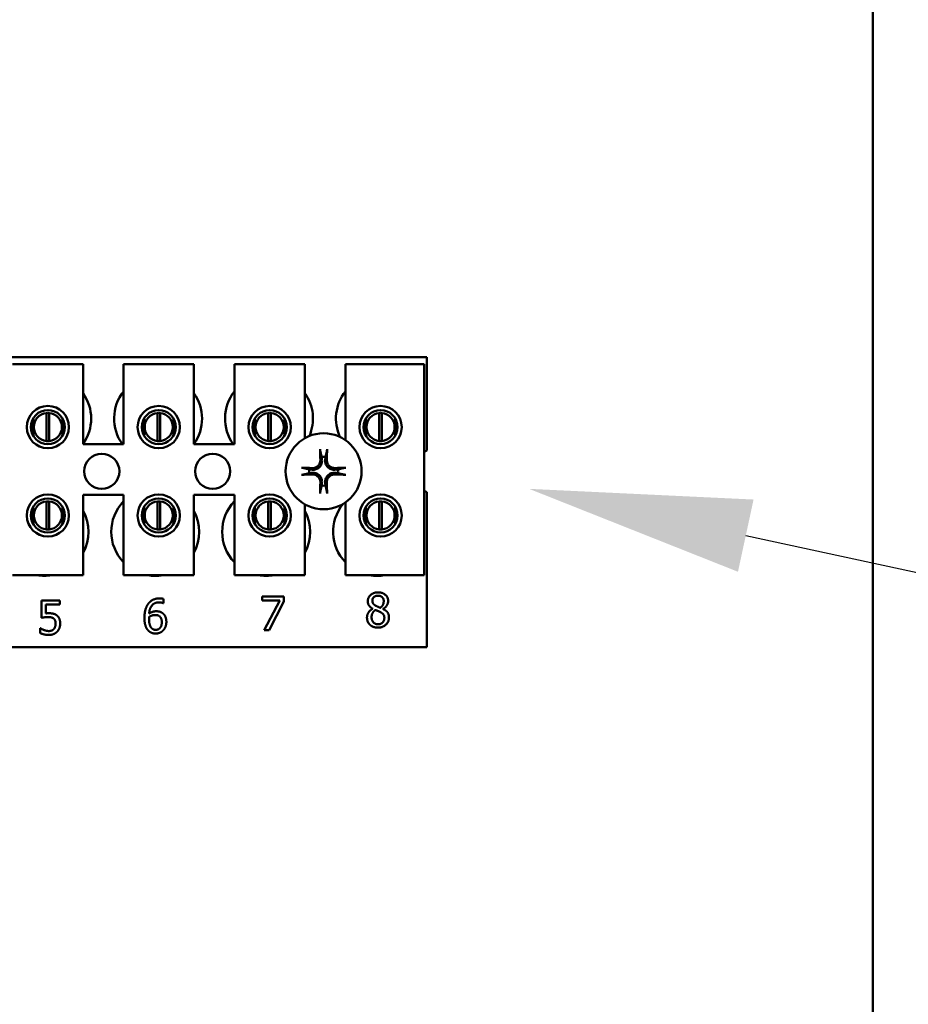
# Model space of a CAD drawing. Units: inches. Extents: x 4 to 172, y 2 to 134.
# Drawn here: x 32 to 36, y 73 to 77 of the extents above; entities that cross this region are included whole.
import ezdxf

# ---------------------------------------------------------------- set-up
doc = ezdxf.new("R2010")
doc.units = ezdxf.units.IN
doc.header["$LTSCALE"] = 8
doc.header["$MEASUREMENT"] = 0
for name, color, linetype, lineweight in [('Dimension (ANSI)', 7, 'Continuous', 25), ('Symbol (ANSI)', 7, 'Continuous', 25), ('Visible (ANSI)', 7, 'Continuous', 50)]:
    doc.layers.add(name, color=color, linetype=linetype, lineweight=lineweight)
doc.styles.add('Note Text (ANSI)', font='tahoma.ttf')
doc.dimstyles.new('Default (ANSI)', dxfattribs={"dimscale": 8, "dimtxt": 0.12, "dimasz": 0.098425, "dimexe": 0.125, "dimexo": 0.0625, "dimgap": 0.031496, "dimtad": 0, "dimtih": 1, "dimtoh": 1, "dimrnd": 1e-08, "dimzin": 0, "dimdsep": 46, "dimtxsty": 'Note Text (ANSI)', "dimcen": 0.09, "dimdle": 0.393701, "dimclrd": 256, "dimclre": 256, "dimclrt": 256, "dimadec": 0, "dimazin": 1, "dimtfac": 1, "dimtofl": 0, "dimtmove": 0, "dimatfit": 3, "dimfxl": 1, "dimtolj": 1, "dimtzin": 4, "dimlwd": -1, "dimlwe": -1, "dimarcsym": 0})

# ---------------------------------------------------------------- blocks, each defined once
blk = doc.blocks.new('*D26')
at = {"layer": 'Defpoints', "color": 0, "transparency": 16777216}
for p in [(34.8472, 79.8352), (42.7837, 79.8352), (36.0972, 33.0352)]:
    blk.add_point(p, dxfattribs=at)
at = {"layer": 'Dimension (ANSI)', "transparency": 16777216}
for p, q in [((35.3472, 79.8352), (43.7837, 79.8352)), ((42.7837, 79.0478), (42.7837, 57.1891)), ((42.7837, 33.8226), (42.7837, 55.6813)), ((36.5972, 33.0352), (43.7837, 33.0352))]:
    blk.add_line(p, q, dxfattribs=at)
for points in [[(42.6525, 79.0478), (42.915, 79.0478), (42.7837, 79.8352)], [(42.6525, 33.8226), (42.915, 33.8226), (42.7837, 33.0352)]]:
    blk.add_solid(points, dxfattribs=at)
at = {"layer": 'Dimension (ANSI)', "transparency": 16777216, "insert": (41.1819, 56.9371), "char_height": 0.96, "attachment_point": 1, "style": 'Note Text (ANSI)'}
blk.add_mtext('\\A1;46.80', dxfattribs=at)
blk = doc.blocks.new('*D27')
at = {"layer": 'Defpoints', "color": 0, "transparency": 16777216}
for p in [(34.8472, 111.0352), (44.865, 111.0352), (36.0972, 33.0352)]:
    blk.add_point(p, dxfattribs=at)
at = {"layer": 'Dimension (ANSI)', "transparency": 16777216}
for p, q in [((35.3472, 111.0352), (45.865, 111.0352)), ((44.865, 110.2478), (44.865, 105.7026)), ((44.865, 33.8226), (44.865, 104.1948)), ((36.5972, 33.0352), (45.865, 33.0352))]:
    blk.add_line(p, q, dxfattribs=at)
for points in [[(44.7337, 110.2478), (44.9962, 110.2478), (44.865, 111.0352)], [(44.7337, 33.8226), (44.9962, 33.8226), (44.865, 33.0352)]]:
    blk.add_solid(points, dxfattribs=at)
at = {"layer": 'Dimension (ANSI)', "transparency": 16777216, "insert": (43.2822, 105.4507), "char_height": 0.96, "attachment_point": 1, "style": 'Note Text (ANSI)'}
blk.add_mtext('\\A1;78.00', dxfattribs=at)
blk = doc.blocks.new('*D28')
at = {"layer": 'Defpoints', "color": 0, "transparency": 16777216}
for p in [(35.2042, 112.0352), (47.1287, 112.0352), (35.2042, 32.0352)]:
    blk.add_point(p, dxfattribs=at)
at = {"layer": 'Dimension (ANSI)', "transparency": 16777216}
for p, q in [((35.7042, 112.0352), (48.1287, 112.0352)), ((47.1287, 111.2478), (47.1287, 57.3305)), ((47.1287, 32.8226), (47.1287, 55.8227)), ((35.7042, 32.0352), (48.1287, 32.0352))]:
    blk.add_line(p, q, dxfattribs=at)
for points in [[(46.9975, 111.2478), (47.26, 111.2478), (47.1287, 112.0352)], [(46.9975, 32.8226), (47.26, 32.8226), (47.1287, 32.0352)]]:
    blk.add_solid(points, dxfattribs=at)
at = {"layer": 'Dimension (ANSI)', "transparency": 16777216, "insert": (45.5379, 57.0785), "char_height": 0.96, "attachment_point": 1, "style": 'Note Text (ANSI)'}
blk.add_mtext('\\A1;80.00', dxfattribs=at)

msp = doc.modelspace()

# ---------------------------------------------------------------- linework, layer by layer
at = {"layer": 'Symbol (ANSI)'}
msp.add_lwpolyline([(35.0205, 74.7643), (51.9583, 71.1067)], dxfattribs=at)
msp.add_solid([(34.9928, 74.636), (34.2508, 74.9305), (35.0482, 74.8925)], dxfattribs=at)
at = {"layer": 'Visible (ANSI)'}
for p, q in [((35.4722, 93.0289), (35.4722, 69.0444)), ((30.7628, 75.3979), (33.8878, 75.3979)), ((33.8878, 75.3979), (33.8878, 75.0666)), ((32.4162, 75.3738), (32.6662, 75.3738)), ((32.6662, 75.3738), (32.6662, 75.0888)), ((32.8102, 75.3738), (33.0602, 75.3738)), ((32.8102, 75.0888), (32.8102, 75.3738)), ((33.0602, 75.3738), (33.0602, 75.0888)), ((33.2042, 75.3738), (33.4542, 75.3738)), ((33.2042, 75.0888), (33.2042, 75.3738)), ((33.4542, 75.3738), (33.4542, 75.1103)), ((33.5982, 75.3738), (33.8782, 75.3738)), ((33.5982, 75.1035), (33.5982, 75.3738)), ((33.8782, 75.3738), (33.8782, 74.6238)), ((32.5364, 75.1002), (32.5364, 75.1998)), ((32.5459, 75.1998), (32.5459, 75.1002)), ((32.9304, 75.1002), (32.9304, 75.1998)), ((32.9399, 75.1998), (32.9399, 75.1002)), ((33.3244, 75.1002), (33.3244, 75.1998)), ((33.3339, 75.1998), (33.3339, 75.1002)), ((33.7184, 75.1002), (33.7184, 75.1998)), ((33.7279, 75.1998), (33.7279, 75.1002)), ((32.4889, 75.1803), (32.4889, 75.1192)), ((32.5934, 75.1192), (32.5934, 75.1803)), ((32.8829, 75.1803), (32.8829, 75.1192)), ((32.9874, 75.1192), (32.9874, 75.1803)), ((33.2769, 75.1803), (33.2769, 75.1192)), ((33.3814, 75.1192), (33.3814, 75.1803)), ((33.6709, 75.1803), (33.6709, 75.1192)), ((33.7754, 75.1192), (33.7754, 75.1803)), ((32.6662, 75.0888), (32.8102, 75.0888)), ((33.0602, 75.0888), (33.2042, 75.0888)), ((32.6662, 74.9088), (32.6662, 74.6238)), ((32.8102, 74.9088), (32.6662, 74.9088)), ((32.8102, 74.6238), (32.8102, 74.9088)), ((33.0602, 74.9088), (33.0602, 74.6238)), ((33.2042, 74.9088), (33.0602, 74.9088)), ((33.2042, 74.6238), (33.2042, 74.9088)), ((33.8878, 74.9192), (33.8878, 74.3679)), ((32.5364, 74.7862), (32.5364, 74.8858)), ((32.5459, 74.8858), (32.5459, 74.7862)), ((32.9304, 74.7862), (32.9304, 74.8858)), ((32.9399, 74.8858), (32.9399, 74.7862)), ((33.3244, 74.7862), (33.3244, 74.8858)), ((33.3339, 74.8858), (33.3339, 74.7862)), ((33.4542, 74.8755), (33.4542, 74.6238)), ((33.5982, 74.6238), (33.5982, 74.8823)), ((33.7184, 74.7862), (33.7184, 74.8858)), ((33.7279, 74.8858), (33.7279, 74.7862)), ((32.4889, 74.8665), (32.4889, 74.8055)), ((32.5934, 74.8055), (32.5934, 74.8665)), ((32.8829, 74.8665), (32.8829, 74.8055)), ((32.9874, 74.8055), (32.9874, 74.8665)), ((33.2769, 74.8665), (33.2769, 74.8055)), ((33.3814, 74.8055), (33.3814, 74.8665)), ((33.6709, 74.8665), (33.6709, 74.8055)), ((33.7754, 74.8055), (33.7754, 74.8665)), ((32.6662, 74.6238), (32.4162, 74.6238)), ((33.0602, 74.6238), (32.8102, 74.6238)), ((33.4542, 74.6238), (33.2042, 74.6238)), ((33.8782, 74.6238), (33.5982, 74.6238)), ((32.5185, 74.4723), (32.5185, 74.5342)), ((32.5185, 74.5342), (32.5843, 74.5342)), ((32.5843, 74.5342), (32.5843, 74.5201)), ((32.9518, 74.5242), (32.9511, 74.5242)), ((32.9518, 74.5397), (32.9518, 74.5242)), ((33.3029, 74.5344), (33.3029, 74.5485)), ((33.3029, 74.5485), (33.379, 74.5485)), ((33.3648, 74.5344), (33.3029, 74.5344)), ((33.31, 74.4285), (33.3648, 74.5344)), ((33.379, 74.5306), (33.3271, 74.4285)), ((33.379, 74.5485), (33.379, 74.5306)), ((32.5843, 74.5201), (32.534, 74.5201)), ((32.534, 74.5201), (32.534, 74.4881)), ((33.6952, 74.5043), (33.6952, 74.5048)), ((33.7318, 74.5041), (33.7318, 74.5036)), ((32.5135, 74.4184), (32.5135, 74.4355)), ((32.5135, 74.4355), (32.5147, 74.4355)), ((33.3271, 74.4285), (33.31, 74.4285)), ((33.8878, 74.3679), (30.7628, 74.3679))]:
    msp.add_line(p, q, dxfattribs=at)
for centre, radius in [((32.5412, 75.1498), 0.075), ((32.9352, 75.1498), 0.075), ((33.3292, 75.1498), 0.075), ((33.7232, 75.1498), 0.075), ((32.5412, 75.1498), 0.0605), ((32.9352, 75.1498), 0.0605), ((33.3292, 75.1498), 0.0605), ((33.7232, 75.1498), 0.0605), ((33.5208, 74.9929), 0.135), ((32.7328, 74.9929), 0.0625), ((33.1268, 74.9929), 0.0625), ((32.5412, 74.836), 0.075), ((32.9352, 74.836), 0.075), ((33.3292, 74.836), 0.075), ((33.7232, 74.836), 0.075), ((32.5412, 74.836), 0.0605), ((32.9352, 74.836), 0.0605), ((33.3292, 74.836), 0.0605), ((33.7232, 74.836), 0.0605)]:
    msp.add_circle(centre, radius, dxfattribs=at)
for centre, radius, start, end in [((32.5388, 75.1799), 0.1563, 324.5996, 35.4004), ((32.9328, 75.1799), 0.1562, 141.7092, 215.6389), ((32.9328, 75.1799), 0.1563, 324.5996, 35.4004), ((33.3268, 75.1799), 0.1563, 141.7092, 215.6389), ((33.3268, 75.1799), 0.1562, 336.7028, 35.4004), ((33.7208, 75.1799), 0.1562, 141.7092, 204.6093), ((32.5412, 75.15), 0.05, 95.4833, 264.5167), ((32.5412, 75.15), 0.05, 84.5167, 95.4833), ((32.5412, 75.15), 0.05, 275.4833, 84.5167), ((32.9352, 75.15), 0.05, 95.4833, 264.5167), ((32.9352, 75.15), 0.05, 84.5167, 95.4833), ((32.9352, 75.15), 0.05, 275.4833, 84.5167), ((33.3292, 75.15), 0.05, 95.4833, 264.5167), ((33.3292, 75.15), 0.05, 84.5167, 95.4833), ((33.3292, 75.15), 0.05, 275.4833, 84.5167), ((33.7232, 75.15), 0.05, 95.4833, 264.5167), ((33.7232, 75.15), 0.05, 84.5167, 95.4833), ((33.7232, 75.15), 0.05, 275.4833, 84.5167), ((32.5412, 75.15), 0.05, 264.5167, 275.4833), ((32.9352, 75.15), 0.05, 264.5167, 275.4833), ((33.3292, 75.15), 0.05, 264.5167, 275.4833), ((33.7232, 75.15), 0.05, 264.5167, 275.4833), ((33.9148, 74.9929), 0.0785, 110.1195, 117.8237), ((33.5208, 74.9929), 0.0512, 82.3836, 97.6164), ((33.5208, 74.9929), 0.0512, 172.3836, 187.6164), ((33.5208, 74.9929), 0.0512, 352.3836, 7.6164), ((33.5208, 74.9929), 0.0512, 262.3836, 277.6164), ((33.9148, 74.9929), 0.0785, 242.1763, 249.8805), ((32.5412, 74.836), 0.05, 95.4833, 264.5167), ((32.5412, 74.836), 0.05, 84.5167, 95.4833), ((32.5412, 74.836), 0.05, 275.4833, 84.5167), ((32.9228, 74.7779), 0.1563, 136.1269, 223.8731), ((32.9352, 74.836), 0.05, 95.4833, 264.5167), ((32.9352, 74.836), 0.05, 84.5167, 95.4833), ((32.9352, 74.836), 0.05, 275.4833, 84.5167), ((33.3168, 74.7779), 0.1563, 136.1269, 223.8731), ((33.3292, 74.836), 0.05, 95.4833, 264.5167), ((33.3292, 74.836), 0.05, 84.5167, 95.4833), ((33.3292, 74.836), 0.05, 275.4833, 84.5167), ((33.7108, 74.7779), 0.1562, 140.652, 223.8731), ((33.7232, 74.836), 0.05, 95.4833, 264.5167), ((33.7232, 74.836), 0.05, 84.5167, 95.4833), ((33.7232, 74.836), 0.05, 275.4833, 84.5167), ((32.5288, 74.7779), 0.1563, 331.5369, 28.4631), ((32.9228, 74.7779), 0.1563, 331.5369, 28.4631), ((33.3168, 74.7779), 0.1562, 331.5369, 28.4631), ((32.5412, 74.836), 0.05, 264.5167, 275.4833), ((32.9352, 74.836), 0.05, 264.5167, 275.4833), ((33.3292, 74.836), 0.05, 264.5167, 275.4833), ((33.7232, 74.836), 0.05, 264.5167, 275.4833), ((32.5288, 74.7779), 0.1562, 260.3583, 279.6417), ((32.9228, 74.7779), 0.1563, 260.3583, 279.6417), ((33.3168, 74.7779), 0.1562, 260.3583, 279.6417), ((33.7108, 74.7779), 0.1563, 260.3583, 279.6417)]:
    msp.add_arc(centre, radius, start, end, dxfattribs=at)
for centre, major_axis, start_param, end_param in [((33.5264, 74.9932), (0.0092, -0.1752), 4.242952, 4.480279), ((33.5152, 74.9932), (0.0092, 0.1752), 4.944499, 5.181826), ((33.5205, 74.9873), (-0.1752, 0.0092), 4.944499, 5.181826), ((33.5205, 74.9985), (0.1752, 0.0092), 4.242952, 4.480279), ((33.5211, 74.9873), (-0.1752, -0.0092), 4.242952, 4.480279), ((33.5211, 74.9985), (0.1752, -0.0092), 4.944499, 5.181826), ((33.5264, 74.9926), (-0.0092, -0.1752), 4.944499, 5.181826), ((33.5152, 74.9926), (-0.0092, 0.1752), 4.242952, 4.480279)]:
    msp.add_ellipse(centre, major_axis=major_axis, ratio=0.087156, start_param=start_param, end_param=end_param, dxfattribs=at)
for points, knots in [([(33.5093, 75.0642), (33.5092, 75.0644), (33.5091, 75.0648), (33.509, 75.0657), (33.5089, 75.0664), (33.5088, 75.0676), (33.5088, 75.0685), (33.5087, 75.0698), (33.5087, 75.0707), (33.5086, 75.0714), (33.5086, 75.0716), (33.5086, 75.0717)], [0.04855252, 0.04855252, 0.04855252, 0.04855252, 0.05284999, 0.05284999, 0.05811668, 0.05811668, 0.06341303, 0.06341303, 0.06871378, 0.06871378, 0.06981434, 0.06981434, 0.06981434, 0.06981434]), ([(33.533, 75.0717), (33.533, 75.0716), (33.533, 75.0714), (33.533, 75.0707), (33.5329, 75.0698), (33.5329, 75.0685), (33.5328, 75.0676), (33.5327, 75.0664), (33.5326, 75.0657), (33.5325, 75.0648), (33.5324, 75.0644), (33.5324, 75.0642)], [0.01481468, 0.01481468, 0.01481468, 0.01481468, 0.01591524, 0.01591524, 0.02121599, 0.02121599, 0.02651234, 0.02651234, 0.03177903, 0.03177903, 0.0360765, 0.0360765, 0.0360765, 0.0360765]), ([(33.5151, 75.033), (33.5155, 75.0288), (33.5151, 75.0244), (33.5131, 75.0179), (33.5121, 75.0156), (33.5096, 75.0114), (33.508, 75.0093), (33.5043, 75.0057), (33.5023, 75.0041), (33.4981, 75.0016), (33.4958, 75.0006), (33.4893, 74.9986), (33.4849, 74.9982), (33.4807, 74.9986)], [0.3725423, 0.3725423, 0.3725423, 0.3725423, 0.4082549, 0.4082549, 0.4280922, 0.4280922, 0.4479295, 0.4479295, 0.4677669, 0.4677669, 0.4876042, 0.4876042, 0.5233168, 0.5233168, 0.5233168, 0.5233168]), ([(33.5094, 75.0327), (33.5095, 75.0294), (33.509, 75.0258), (33.5066, 75.019), (33.5046, 75.0158), (33.5, 75.0108), (33.4971, 75.0086), (33.4907, 75.0054), (33.4871, 75.0045), (33.4829, 75.0042), (33.4819, 75.0042), (33.481, 75.0043)], [0, 0, 0, 0, 0.0260573, 0.0260573, 0.0521146, 0.0521146, 0.0779973, 0.0779973, 0.1038801, 0.1038801, 0.1111266, 0.1111266, 0.1111266, 0.1111266]), ([(33.5609, 74.9986), (33.5567, 74.9982), (33.5523, 74.9986), (33.5458, 75.0006), (33.5435, 75.0016), (33.5393, 75.0041), (33.5373, 75.0057), (33.5336, 75.0093), (33.532, 75.0114), (33.5295, 75.0156), (33.5285, 75.0179), (33.5265, 75.0244), (33.5261, 75.0288), (33.5265, 75.033)], [0.3725423, 0.3725423, 0.3725423, 0.3725423, 0.4082549, 0.4082549, 0.4280922, 0.4280922, 0.4479295, 0.4479295, 0.4677669, 0.4677669, 0.4876042, 0.4876042, 0.5233168, 0.5233168, 0.5233168, 0.5233168]), ([(33.5606, 75.0043), (33.5573, 75.0041), (33.5537, 75.0047), (33.5469, 75.0071), (33.5438, 75.0091), (33.5387, 75.0136), (33.5365, 75.0166), (33.5334, 75.023), (33.5325, 75.0266), (33.5322, 75.0308), (33.5321, 75.0317), (33.5322, 75.0327)], [0, 0, 0, 0, 0.0260573, 0.0260573, 0.0521146, 0.0521146, 0.0779973, 0.0779973, 0.1038801, 0.1038801, 0.1111266, 0.1111266, 0.1111266, 0.1111266]), ([(33.442, 75.005), (33.4421, 75.005), (33.4423, 75.005), (33.443, 75.005), (33.4438, 75.005), (33.4452, 75.0049), (33.4461, 75.0049), (33.4473, 75.0048), (33.448, 75.0047), (33.4489, 75.0046), (33.4493, 75.0045), (33.4495, 75.0044)], [0.01481468, 0.01481468, 0.01481468, 0.01481468, 0.01591524, 0.01591524, 0.02121599, 0.02121599, 0.02651234, 0.02651234, 0.03177903, 0.03177903, 0.0360765, 0.0360765, 0.0360765, 0.0360765]), ([(33.4495, 74.9813), (33.4493, 74.9813), (33.4489, 74.9812), (33.448, 74.9811), (33.4473, 74.981), (33.4461, 74.9809), (33.4452, 74.9808), (33.4438, 74.9808), (33.443, 74.9807), (33.4423, 74.9807), (33.4421, 74.9807), (33.442, 74.9807)], [0.04855252, 0.04855252, 0.04855252, 0.04855252, 0.05284999, 0.05284999, 0.05811668, 0.05811668, 0.06341303, 0.06341303, 0.06871378, 0.06871378, 0.06981434, 0.06981434, 0.06981434, 0.06981434]), ([(33.4807, 74.9872), (33.4849, 74.9876), (33.4893, 74.9872), (33.4958, 74.9852), (33.4981, 74.9842), (33.5023, 74.9816), (33.5043, 74.9801), (33.508, 74.9764), (33.5096, 74.9744), (33.5121, 74.9702), (33.5131, 74.9679), (33.5151, 74.9614), (33.5155, 74.9569), (33.5151, 74.9528)], [0.3725423, 0.3725423, 0.3725423, 0.3725423, 0.4082549, 0.4082549, 0.4280922, 0.4280922, 0.4479295, 0.4479295, 0.4677669, 0.4677669, 0.4876042, 0.4876042, 0.5233168, 0.5233168, 0.5233168, 0.5233168]), ([(33.481, 74.9815), (33.4843, 74.9816), (33.4879, 74.9811), (33.4947, 74.9786), (33.4978, 74.9767), (33.5029, 74.9721), (33.5051, 74.9692), (33.5083, 74.9627), (33.5091, 74.9592), (33.5094, 74.955), (33.5095, 74.954), (33.5094, 74.9531)], [0, 0, 0, 0, 0.0260573, 0.0260573, 0.0521146, 0.0521146, 0.0779973, 0.0779973, 0.1038801, 0.1038801, 0.1111266, 0.1111266, 0.1111266, 0.1111266]), ([(33.5265, 74.9528), (33.5261, 74.9569), (33.5265, 74.9614), (33.5285, 74.9679), (33.5295, 74.9702), (33.532, 74.9744), (33.5336, 74.9764), (33.5373, 74.9801), (33.5393, 74.9816), (33.5435, 74.9842), (33.5458, 74.9852), (33.5523, 74.9872), (33.5567, 74.9876), (33.5609, 74.9872)], [0.3725423, 0.3725423, 0.3725423, 0.3725423, 0.4082549, 0.4082549, 0.4280922, 0.4280922, 0.4479295, 0.4479295, 0.4677669, 0.4677669, 0.4876042, 0.4876042, 0.5233168, 0.5233168, 0.5233168, 0.5233168]), ([(33.5322, 74.9531), (33.5321, 74.9564), (33.5326, 74.96), (33.5351, 74.9668), (33.537, 74.9699), (33.5416, 74.975), (33.5445, 74.9772), (33.5509, 74.9803), (33.5545, 74.9812), (33.5587, 74.9815), (33.5597, 74.9815), (33.5606, 74.9815)], [0, 0, 0, 0, 0.0260573, 0.0260573, 0.0521146, 0.0521146, 0.0779973, 0.0779973, 0.1038801, 0.1038801, 0.1111266, 0.1111266, 0.1111266, 0.1111266]), ([(33.5921, 75.0044), (33.5923, 75.0045), (33.5927, 75.0046), (33.5936, 75.0047), (33.5943, 75.0048), (33.5956, 75.0049), (33.5964, 75.0049), (33.5978, 75.005), (33.5986, 75.005), (33.5994, 75.005), (33.5995, 75.005), (33.5996, 75.005)], [0.04855252, 0.04855252, 0.04855252, 0.04855252, 0.05284999, 0.05284999, 0.05811668, 0.05811668, 0.06341303, 0.06341303, 0.06871378, 0.06871378, 0.06981434, 0.06981434, 0.06981434, 0.06981434]), ([(33.5996, 74.9807), (33.5995, 74.9807), (33.5994, 74.9807), (33.5986, 74.9807), (33.5978, 74.9808), (33.5964, 74.9808), (33.5956, 74.9809), (33.5943, 74.981), (33.5936, 74.9811), (33.5927, 74.9812), (33.5923, 74.9813), (33.5921, 74.9813)], [0.01481468, 0.01481468, 0.01481468, 0.01481468, 0.01591524, 0.01591524, 0.02121599, 0.02121599, 0.02651234, 0.02651234, 0.03177903, 0.03177903, 0.0360765, 0.0360765, 0.0360765, 0.0360765]), ([(33.5086, 74.9141), (33.5086, 74.9142), (33.5086, 74.9143), (33.5087, 74.9151), (33.5087, 74.9159), (33.5088, 74.9173), (33.5088, 74.9181), (33.5089, 74.9194), (33.509, 74.9201), (33.5091, 74.921), (33.5092, 74.9213), (33.5093, 74.9216)], [0.01481468, 0.01481468, 0.01481468, 0.01481468, 0.01591524, 0.01591524, 0.02121599, 0.02121599, 0.02651234, 0.02651234, 0.03177903, 0.03177903, 0.0360765, 0.0360765, 0.0360765, 0.0360765]), ([(33.5324, 74.9216), (33.5324, 74.9213), (33.5325, 74.921), (33.5326, 74.9201), (33.5327, 74.9194), (33.5328, 74.9181), (33.5329, 74.9173), (33.5329, 74.9159), (33.533, 74.9151), (33.533, 74.9143), (33.533, 74.9142), (33.533, 74.9141)], [0.04855252, 0.04855252, 0.04855252, 0.04855252, 0.05284999, 0.05284999, 0.05811668, 0.05811668, 0.06341303, 0.06341303, 0.06871378, 0.06871378, 0.06981434, 0.06981434, 0.06981434, 0.06981434])]:
    msp.add_open_spline(points, degree=3, knots=knots, dxfattribs=at)
for points, weights in [([(33.5093, 75.0642), (33.512, 75.0522), (33.514, 75.0436)], [1.00284065999, 1.0159138541, 1]), ([(33.5276, 75.0436), (33.5296, 75.0522), (33.5324, 75.0642)], [1, 1.01591385412, 1.00284065999]), ([(33.514, 75.0436), (33.5146, 75.0377), (33.5151, 75.033)], [1, 1.1273103555, 1.2534749934]), ([(33.5265, 75.033), (33.527, 75.0377), (33.5276, 75.0436)], [1.2534749934, 1.1273103555, 1]), ([(33.4701, 74.9997), (33.4615, 75.0017), (33.4495, 75.0044)], [1, 1.0159138542, 1.00284066]), ([(33.4495, 74.9813), (33.4615, 74.9841), (33.4701, 74.9861)], [1.00284066001, 1.01591385423, 1]), ([(33.4807, 74.9986), (33.476, 74.9991), (33.4701, 74.9997)], [1.2534749934, 1.1273103555, 1]), ([(33.4701, 74.9861), (33.476, 74.9867), (33.4807, 74.9872)], [1, 1.1273103555, 1.2534749934]), ([(33.5716, 74.9997), (33.5656, 74.9991), (33.5609, 74.9986)], [1, 1.1273103555, 1.2534749934]), ([(33.5609, 74.9872), (33.5656, 74.9867), (33.5716, 74.9861)], [1.2534749934, 1.1273103555, 1]), ([(33.5921, 75.0044), (33.5801, 75.0017), (33.5716, 74.9997)], [1.00284066, 1.0159138542, 1]), ([(33.5716, 74.9861), (33.5801, 74.9841), (33.5921, 74.9813)], [1, 1.01591385412, 1.00284065999]), ([(33.514, 74.9421), (33.512, 74.9336), (33.5093, 74.9216)], [1, 1.01591385418, 1.00284066]), ([(33.5151, 74.9528), (33.5146, 74.9481), (33.514, 74.9421)], [1.2534749934, 1.1273103555, 1]), ([(33.5276, 74.9421), (33.527, 74.9481), (33.5265, 74.9528)], [1, 1.1273103555, 1.2534749934]), ([(33.5324, 74.9216), (33.5296, 74.9336), (33.5276, 74.9421)], [1.00284066, 1.01591385419, 1])]:
    msp.add_rational_spline(points, weights, degree=2, dxfattribs=at)
for points in [[(33.6778, 74.5313), (33.6778, 74.5448), (33.6983, 74.5629), (33.714, 74.5629)], [(33.714, 74.5629), (33.7303, 74.5629), (33.7501, 74.5458), (33.7501, 74.5324)], [(32.8976, 74.522), (32.9041, 74.5311), (32.9247, 74.5414), (32.9382, 74.5414)], [(32.9361, 74.5274), (32.9211, 74.5274), (32.9027, 74.5072), (32.901, 74.4874)], [(32.9511, 74.5242), (32.9489, 74.5254), (32.9407, 74.5274), (32.9361, 74.5274)], [(32.9382, 74.5414), (32.9422, 74.5414), (32.9492, 74.5406), (32.9518, 74.5397)], [(33.6952, 74.5048), (33.6864, 74.5099), (33.6778, 74.5222), (33.6778, 74.5313)], [(33.7139, 74.5511), (33.7052, 74.5511), (33.694, 74.5414), (33.694, 74.5332)], [(33.694, 74.5332), (33.694, 74.5272), (33.6997, 74.519), (33.7055, 74.5157)], [(33.7343, 74.5322), (33.7343, 74.5403), (33.7235, 74.5511), (33.7139, 74.5511)], [(33.7224, 74.5082), (33.7294, 74.5135), (33.7343, 74.5249), (33.7343, 74.5322)], [(33.7501, 74.5324), (33.7501, 74.5243), (33.7407, 74.5086), (33.7318, 74.5041)], [(32.534, 74.4881), (32.5369, 74.4885), (32.5425, 74.4887), (32.5449, 74.4887)], [(32.5449, 74.4887), (32.5541, 74.4887), (32.5668, 74.4857), (32.5727, 74.4813)], [(32.8844, 74.4718), (32.8844, 74.4875), (32.8908, 74.5127), (32.8976, 74.522)], [(32.901, 74.4874), (32.9067, 74.4914), (32.9188, 74.4957), (32.926, 74.4957)], [(32.926, 74.4957), (32.933, 74.4957), (32.9435, 74.4929), (32.9492, 74.4886)], [(32.9492, 74.4886), (32.9558, 74.4837), (32.9622, 74.4683), (32.9622, 74.458)], [(33.6749, 74.4734), (33.6749, 74.4831), (33.6853, 74.4994), (33.6952, 74.5043)], [(33.7049, 74.5002), (33.6983, 74.4958), (33.6912, 74.4828), (33.6912, 74.4745)], [(33.7225, 74.4927), (33.7197, 74.4943), (33.7106, 74.4979), (33.7049, 74.5002)], [(33.7055, 74.5157), (33.7079, 74.5143), (33.7182, 74.5095), (33.7224, 74.5082)], [(33.7366, 74.4721), (33.7366, 74.4795), (33.7307, 74.4883), (33.7225, 74.4927)], [(33.7318, 74.5036), (33.7423, 74.4988), (33.7531, 74.4848), (33.7531, 74.4737)], [(32.5422, 74.4752), (32.5356, 74.4752), (32.5225, 74.4732), (32.5185, 74.4723)], [(32.5619, 74.4697), (32.5585, 74.4727), (32.5484, 74.4752), (32.5422, 74.4752)], [(32.5687, 74.4524), (32.5687, 74.4588), (32.5652, 74.467), (32.5619, 74.4697)], [(32.5626, 74.4328), (32.5656, 74.4364), (32.5687, 74.446), (32.5687, 74.4524)], [(32.5727, 74.4813), (32.5786, 74.4768), (32.585, 74.4632), (32.585, 74.4523)], [(32.585, 74.4523), (32.585, 74.4436), (32.5795, 74.4288), (32.5744, 74.4234)], [(32.8977, 74.4275), (32.8914, 74.434), (32.8844, 74.4559), (32.8844, 74.4718)], [(32.901, 74.4758), (32.9009, 74.4741), (32.9007, 74.4708), (32.9007, 74.4682)], [(32.9007, 74.4682), (32.9007, 74.4558), (32.9055, 74.4405), (32.9092, 74.4365)], [(32.9224, 74.4824), (32.9167, 74.4824), (32.9061, 74.479), (32.901, 74.4758)], [(32.9377, 74.4782), (32.9345, 74.4808), (32.9265, 74.4824), (32.9224, 74.4824)], [(32.9242, 74.4297), (32.9339, 74.4297), (32.9459, 74.4435), (32.9459, 74.4573)], [(32.9459, 74.4573), (32.9459, 74.4647), (32.942, 74.4747), (32.9377, 74.4782)], [(32.9622, 74.458), (32.9622, 74.4488), (32.9561, 74.4331), (32.9509, 74.4279)], [(33.6852, 74.4478), (33.6802, 74.4527), (33.6749, 74.4659), (33.6749, 74.4734)], [(33.6912, 74.4745), (33.6912, 74.4636), (33.7043, 74.4495), (33.7142, 74.4495)], [(33.7531, 74.4737), (33.7531, 74.4583), (33.7307, 74.4375), (33.714, 74.4375)], [(33.7142, 74.4495), (33.7243, 74.4495), (33.7366, 74.4616), (33.7366, 74.4721)], [(32.545, 74.4116), (32.5364, 74.4116), (32.5197, 74.4154), (32.5135, 74.4184)], [(32.5147, 74.4355), (32.5166, 74.4341), (32.5235, 74.4306), (32.5276, 74.429)], [(32.5276, 74.429), (32.5324, 74.4274), (32.5403, 74.4255), (32.5452, 74.4255)], [(32.5744, 74.4234), (32.5694, 74.418), (32.5543, 74.4116), (32.545, 74.4116)], [(32.5452, 74.4255), (32.5501, 74.4255), (32.5592, 74.429), (32.5626, 74.4328)], [(32.9241, 74.4166), (32.916, 74.4166), (32.9027, 74.422), (32.8977, 74.4275)], [(32.9092, 74.4365), (32.9126, 74.4327), (32.92, 74.4297), (32.9242, 74.4297)], [(32.9509, 74.4279), (32.9456, 74.4223), (32.9322, 74.4166), (32.9241, 74.4166)], [(33.714, 74.4375), (33.7051, 74.4375), (33.6904, 74.4428), (33.6852, 74.4478)]]:
    msp.add_open_spline(points, degree=2, dxfattribs=at)

# ---------------------------------------------------------------- dimensions: what is measured, and where the dimension line sits
at = {"layer": 'Dimension (ANSI)'}
for base, p1, p2, picture, middle in [((47.1287, 112.0352), (35.2042, 32.0352), (35.2042, 112.0352), '*D28', (47.1287, 56.5766)), ((44.865, 111.0352), (36.0972, 33.0352), (34.8472, 111.0352), '*D27', (44.865, 104.9487)), ((42.7837, 79.8352), (36.0972, 33.0352), (34.8472, 79.8352), '*D26', (42.7837, 56.4352))]:
    dim = msp.add_linear_dim(base=base, p1=p1, p2=p2, angle=90, dimstyle='Default (ANSI)', override={"dimgap": 0.031496, "dimdec": 2, "dimtol": 0, "dimlim": 0, "dimtp": 0, "dimtm": 0, "dimtdec": 2, "dimatfit": 1}, dxfattribs=at)
    dim.commit()
    dim.dimension.update_dxf_attribs({"geometry": picture, "text_midpoint": middle, "dimtype": 160})

doc.saveas('drawing.dxf')
